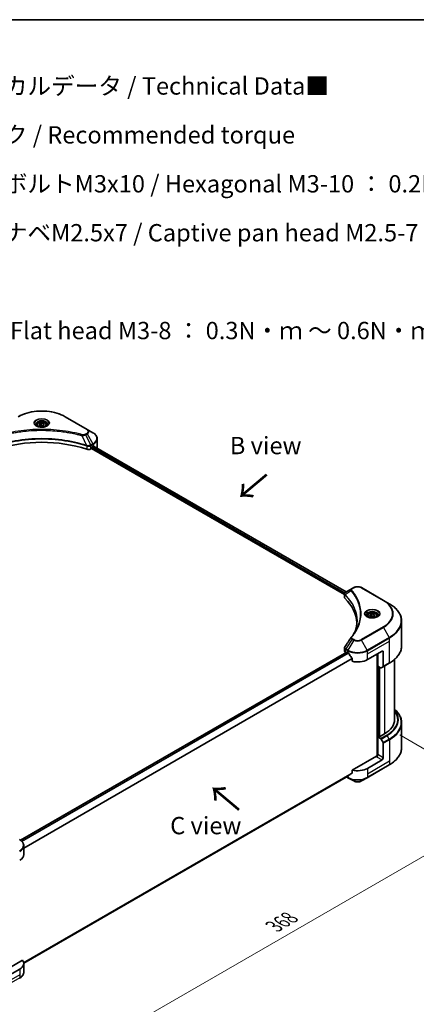
# Model space of a CAD drawing. Units: millimetres. Extents: x 0 to 8271, y 0 to 1546.
# Drawn here: x 286 to 458, y 416 to 843 of the extents above; entities that cross this region are included whole.
import ezdxf

# ---------------------------------------------------------------- set-up
doc = ezdxf.new("R2010")
doc.units = ezdxf.units.MM
doc.header["$LTSCALE"] = 3
doc.layers.get('Defpoints').update_dxf_attribs({"lineweight": 25})
for name, color, linetype, lineweight in [('Border (ISO)', 7, 'Continuous', 35), ('Dimension (ISO)', 7, 'Continuous', 18), ('Symbol (ISO)', 7, 'Continuous', 18), ('Visible (ISO)', 7, 'Continuous', 35), ('Visible Narrow (ISO)', 7, 'Continuous', 25)]:
    doc.layers.add(name, color=color, linetype=linetype, lineweight=lineweight)
doc.styles.add('Note Text (TK)', font='MS PGothic.ttf')
doc.dimstyles.new('Default - Method 1b (TK)', dxfattribs={"dimscale": 3, "dimtxt": 2.5, "dimasz": 2.5, "dimexe": 1, "dimexo": 1.5, "dimgap": 1, "dimtad": 1, "dimrnd": 1e-08, "dimdsep": 46, "dimtxsty": 'Note Text (TK)', "dimcen": 0.09, "dimdle": 5, "dimclrd": 100, "dimclre": 100, "dimclrt": 7, "dimadec": 1, "dimazin": 1, "dimtfac": 1, "dimtmove": 0, "dimatfit": 3, "dimfxl": 1, "dimtolj": 1, "dimlwd": -1, "dimlwe": -1, "dimarcsym": 0})

# ---------------------------------------------------------------- blocks, each defined once
blk = doc.blocks.new('図面枠 tk図枠')
at = {"layer": 'Border (ISO)'}
blk.add_line((14.5, 289), (405.5, 289), dxfattribs=at)
blk = doc.blocks.new('*D20')
at = {"layer": 'Defpoints', "color": 0, "transparency": 16777216}
for p in [(446.51, 535.6), (251.35, 422.92), (306.51, 391.08)]:
    blk.add_point(p, dxfattribs=at)
at = {"layer": 'Dimension (ISO)', "color": 100, "transparency": 16777216}
for p, q in [((451.01, 533), (504.67, 502.02)), ((495.17, 500), (313, 394.83)), ((255.85, 420.32), (309.51, 389.34))]:
    blk.add_line(p, q, dxfattribs=at)
for points in [[(494.55, 501.08), (495.8, 498.92), (501.67, 503.75)], [(312.38, 395.91), (313.63, 393.74), (306.51, 391.08)]]:
    blk.add_solid(points, dxfattribs=at)
at = {"layer": 'Dimension (ISO)', "color": 7, "transparency": 16777216, "insert": (396.49, 450.02), "char_height": 7.5, "attachment_point": 4, "rotation": 30, "style": 'Note Text (TK)'}
blk.add_mtext('\\A1;{\\Q-30.000;\\W0.816;\\H0.816x;368}', dxfattribs=at)

msp = doc.modelspace()

# ---------------------------------------------------------------- linework, layer by layer
at = {"layer": 'Visible (ISO)'}
for p, q in [((315.5984, 665.4353), (306.0525, 670.9467)), ((293.836, 667.3173), (293.836, 666.8523)), ((294.8529, 667.6628), (295.6183, 668.1047)), ((295.1331, 667.0591), (294.8529, 667.6628)), ((296.1787, 666.8973), (295.1331, 667.0591)), ((295.6183, 668.1047), (296.664, 667.9429)), ((295.6183, 667.3086), (295.6183, 668.1047)), ((296.9442, 667.3392), (296.1787, 666.8973)), ((296.664, 667.9429), (296.9442, 667.3392)), ((296.664, 667.1775), (296.664, 667.9429)), ((297.961, 667.3173), (297.961, 666.8523)), ((287.05, 664.4743), (287.0506, 664.4747)), ((304.7467, 664.4746), (304.747, 664.4744)), ((304.8962, 664.4551), (304.8962, 664.455)), ((305.2559, 664.4067), (305.2559, 664.4067)), ((308.5386, 663.8708), (308.5387, 663.8708)), ((308.7818, 663.8242), (308.7818, 663.8242)), ((318.0947, 663.9941), (315.5984, 665.4353)), ((315.0571, 658.5219), (315.0656, 658.517)), ((315.5904, 658.214), (315.5907, 658.2138)), ((317.6421, 657.3969), (317.6421, 657.6418)), ((317.8012, 657.9174), (318.1724, 658.1317)), ((318.323, 658.2218), (427.8389, 594.9928)), ((319.9297, 657.5193), (319.9297, 661.3729)), ((317.1932, 656.954), (317.483, 657.1213)), ((317.483, 657.1213), (427.0625, 593.8555)), ((427.0625, 592.6549), (427.0625, 594.0786)), ((427.1639, 593.797), (427.1644, 593.7967)), ((427.4701, 593.6202), (427.4717, 593.6192)), ((430.3459, 596.4402), (427.5877, 594.8477)), ((431.055, 596.8496), (430.3459, 596.4402)), ((443.9383, 591.3383), (434.3923, 596.8496)), ((432.9023, 590.4839), (432.9034, 590.4833)), ((446.4346, 589.897), (443.9383, 591.3383)), ((437.0251, 584.647), (437.0251, 584.182)), ((438.042, 584.9925), (438.8075, 585.4344)), ((438.3222, 584.3888), (438.042, 584.9925)), ((438.8075, 585.4344), (439.8531, 585.2727)), ((438.8075, 584.6383), (438.8075, 585.4344)), ((440.1333, 584.669), (439.3678, 584.227)), ((439.8531, 585.2727), (440.1333, 584.669)), ((439.8531, 584.5072), (439.8531, 585.2727)), ((441.1501, 584.647), (441.1501, 584.182)), ((439.3678, 584.227), (438.3222, 584.3888)), ((451.7843, 571.6078), (451.7843, 582.3769)), ((286.6886, 487.3662), (427.9973, 568.9508)), ((427.0625, 569.2907), (427.0625, 570.7142)), ((427.5019, 568.6783), (427.5136, 568.6715)), ((428.1098, 568.9397), (428.481, 568.7253)), ((436.9663, 565.6635), (443.3303, 569.3377)), ((441.209, 568.113), (441.209, 523.9325)), ((441.4741, 562.7547), (441.4741, 568.266)), ((443.8606, 569.0315), (443.8606, 562.7284)), ((430.3816, 566.0819), (430.3816, 564.9237)), ((443.783, 562.5568), (446.4346, 564.0877)), ((448.7843, 539.6376), (448.7843, 565.7582)), ((442.6901, 562.0526), (441.4741, 562.7547)), ((442.0045, 532.3198), (442.0045, 562.4485)), ((443.783, 562.5568), (442.8776, 562.0341)), ((451.7843, 538.2861), (451.7843, 527.517)), ((444.391, 533.5139), (442.1636, 532.2279)), ((441.8984, 532.381), (441.4741, 532.1361)), ((441.4741, 532.1361), (442.6901, 531.434)), ((441.4741, 532.1361), (441.4741, 524.4814)), ((442.1636, 532.2279), (441.8984, 532.381)), ((442.8776, 531.2361), (443.783, 529.668)), ((443.8606, 523.1036), (443.8606, 529.4067)), ((440.9438, 523.869), (430.3816, 517.771)), ((443.3303, 522.185), (436.9663, 518.5108)), ((430.3816, 517.771), (430.3816, 516.6127)), ((436.8887, 514.4855), (446.4346, 519.9969)), ((288.1072, 434.1078), (428.795, 515.334)), ((427.9421, 514.8415), (428.5587, 514.4855)), ((428.5587, 514.4855), (431.055, 513.0443)), ((434.3923, 513.0443), (436.8887, 514.4855)), ((288.1099, 481.1561), (288.1099, 485.0097)), ((287.634, 435.3556), (279.4583, 430.6353)), ((286.3526, 431.5539), (279.9886, 427.8797)), ((288.1099, 434.0034), (288.1099, 430.1498))]:
    msp.add_line(p, q, dxfattribs=at)
for centre, major_axis, ratio, start_param, end_param in [((295.8985, 665.6639), (2.4375, 0), 0.57735027, 3.62692282, 3.62701417), ((295.8985, 665.6639), (-2.0625, 0), 0.57735027, 0.57230409, 0.57259773), ((295.8985, 665.6639), (-2.0625, 0), 0.57735027, 2.56833258, 2.56853998), ((295.8985, 665.6639), (2.4375, 0), 0.57735027, 5.7971013, 5.79715332), ((295.8985, 637.311), (39, 0), 0.57735027, 1.04765332, 2.09393933), ((317.483, 657.305), (-0.1125, -0.1949), 0.57735027, 0.78539816, 2.35619449), ((317.8012, 657.7337), (-0.1125, -0.1949), 0.57735027, 3.92699082, 5.49778714), ((313.9297, 660.5812), (6, 0), 0.57735027, 5.49778714, 5.54273822), ((313.9297, 660.9486), (-5.9911, 4.1884), 0.07779162, 3.81387335, 3.90751018), ((313.9297, 660.9486), (-5.9911, 4.1884), 0.07779162, 3.78580803, 3.81387335), ((313.9297, 657.5193), (6, 0), 0.57735027, 6.22013231, 6.28318531), ((316.1325, 657.5664), (1.5, 0), 0.57735027, 4.18924598, 5.49778714), ((427.767, 594.5182), (-0.1901, 0.3232), 0.57192456, 6.27803832, 6.2829531), ((427.5919, 593.1251), (-0.7095, -1.8236), 0.56075394, 3.75157576, 3.75945641), ((428.5625, 592.6549), (-1.5, 0), 0.57735027, 0, 0.523143), ((393.4793, 580.9728), (39, 0), 0.57735027, 0.03293186, 0.523143), ((428.5625, 569.2907), (-1.5, 0), 0.57735027, 0, 0.78539816), ((428.1098, 568.7559), (-0.1125, 0.1949), 0.57735027, 5.49778714, 6.28318531), ((432.7237, 571.1748), (6, 0), 0.57735027, 3.92699082, 3.97194189), ((432.7237, 571.5422), (4.0792, -8.4149), 0.5228786, 4.82400679, 4.91764363), ((432.7237, 571.5422), (4.0792, -8.4149), 0.5228786, 4.91764363, 5.12523399), ((443.3303, 568.7253), (0.375, 0.6495), 0.57735027, 5.49778714, 7.06858347), ((432.7237, 568.113), (6, 0), 0.57735027, 4.31138759, 5.49778714), ((442.6901, 562.3588), (0.1875, -0.3248), 0.57735027, 5.49778714, 6.28318531), ((443.5955, 562.8815), (0.1875, -0.3248), 0.57735027, 0, 0.78539816), ((433.7843, 539.6376), (15, 0), 0.57735027, 5.49778714, 6.28318531), ((442.6901, 531.1278), (0.1875, -0.3248), 0.57735027, 1.57079633, 2.35619449), ((443.5955, 529.5598), (0.1875, -0.3248), 0.57735027, 0.78539816, 1.57079633), ((440.9438, 524.1752), (-0.375, -0.6495), 0.57735027, 0.78539816, 2.35619449), ((441.209, 523.716), (0.375, 0), 0.57735027, 1.32748183, 2.35619449), ((443.3303, 522.7974), (0.375, 0.6495), 0.57735027, 3.92699082, 5.49778714), ((432.7237, 517.531), (-5.9911, -4.1884), 0.07779162, 5.0684181, 5.27600846), ((432.7237, 520.9603), (-6, 0), 0.57735027, 1.16979494, 2.35619449), ((432.7237, 517.531), (-5.9911, -4.1884), 0.07779162, 5.27600846, 5.36964529), ((282.1099, 481.1561), (6, 0), 0.57735027, 5.49778714, 6.28318531), ((282.1099, 434.0034), (6, 0), 0.57735027, 5.49778714, 6.6841867)]:
    msp.add_ellipse(centre, major_axis=major_axis, ratio=ratio, start_param=start_param, end_param=end_param, dxfattribs=at)
for points, knots in [([(285.7446, 670.9467), (286.8177, 671.5663), (288.0535, 672.0839), (290.7342, 672.8725), (292.1787, 673.1432), (295.1403, 673.414), (296.6568, 673.414), (299.6183, 673.1432), (301.0629, 672.8725), (303.7435, 672.0839), (304.9793, 671.5663), (306.0525, 670.9467)], [3.14159265, 3.14159265, 3.14159265, 3.14159265, 3.45575192, 3.45575192, 3.76991118, 3.76991118, 4.08407045, 4.08407045, 4.39822972, 4.39822972, 4.71238898, 4.71238898, 4.71238898, 4.71238898]), ([(293.9292, 666.7811), (293.9039, 666.7991), (293.8797, 666.8174), (293.7857, 666.8921), (293.7247, 666.9499), (293.6228, 667.0653), (293.582, 667.1228), (293.519, 667.2348), (293.4968, 667.2891), (293.4678, 667.3945), (293.461, 667.4456), (293.461, 667.4966)], [1.676424822, 1.676424822, 1.676424822, 1.676424822, 1.727875959, 1.727875959, 1.884955592, 1.884955592, 2.042035225, 2.042035225, 2.199114858, 2.199114858, 2.35619449, 2.35619449, 2.35619449, 2.35619449]), ([(293.7223, 666.8897), (293.9297, 666.77), (294.1747, 666.6649), (294.7182, 666.4988), (295.0172, 666.4384), (295.6381, 666.3716), (295.9602, 666.3657), (296.5913, 666.41), (296.9003, 666.4603), (297.4697, 666.6097), (297.7305, 666.7084), (297.9959, 666.8454), (298.036, 666.8673), (298.0748, 666.8897)], [4.71238898, 4.71238898, 4.71238898, 4.71238898, 5.01119213, 5.01119213, 5.31351931, 5.31351931, 5.61874121, 5.61874121, 5.92425149, 5.92425149, 6.22732827, 6.22732827, 6.28318531, 6.28318531, 6.28318531, 6.28318531]), ([(293.836, 667.3173), (293.836, 667.4458), (293.8663, 667.5738), (293.9827, 667.8206), (294.0727, 667.9379), (294.31, 668.1587), (294.4635, 668.2587), (294.8149, 668.4252), (295.0142, 668.4904), (295.4337, 668.5784), (295.6536, 668.6015), (296.0934, 668.6047), (296.3132, 668.5849), (296.7333, 668.504), (296.9335, 668.4427), (297.2959, 668.2809), (297.458, 668.1803), (297.721, 667.9455), (297.8238, 667.8116), (297.9354, 667.5534), (297.961, 667.4355), (297.961, 667.3173)], [2.35619449, 2.35619449, 2.35619449, 2.35619449, 2.62198886, 2.62198886, 2.91161337, 2.91161337, 3.23970828, 3.23970828, 3.57841915, 3.57841915, 3.91455234, 3.91455234, 4.24911174, 4.24911174, 4.58502719, 4.58502719, 4.92367944, 4.92367944, 5.25327908, 5.25327908, 5.49778714, 5.49778714, 5.49778714, 5.49778714]), ([(298.336, 667.4966), (298.336, 667.4456), (298.3292, 667.3945), (298.3003, 667.2891), (298.2781, 667.2348), (298.2151, 667.1228), (298.1742, 667.0653), (298.0724, 666.9499), (298.0114, 666.8921), (297.9174, 666.8174), (297.8931, 666.7991), (297.8679, 666.7811)], [5.497787144, 5.497787144, 5.497787144, 5.497787144, 5.654866776, 5.654866776, 5.811946409, 5.811946409, 5.969026042, 5.969026042, 6.126105675, 6.126105675, 6.177556812, 6.177556812, 6.177556812, 6.177556812]), ([(319.9297, 661.3729), (319.9297, 661.577), (319.9018, 661.781), (319.7925, 662.1794), (319.7113, 662.3738), (319.5012, 662.747), (319.3725, 662.9259), (319.0732, 663.265), (318.9026, 663.4253), (318.5249, 663.7255), (318.3177, 663.8653), (318.0947, 663.9941)], [0.785398163, 0.785398163, 0.785398163, 0.785398163, 0.942477796, 0.942477796, 1.099557429, 1.099557429, 1.256637061, 1.256637061, 1.413716694, 1.413716694, 1.570796327, 1.570796327, 1.570796327, 1.570796327]), ([(318.4737, 658.2529), (318.4708, 658.2553), (318.4678, 658.2574), (318.4516, 658.2668), (318.4349, 658.2699), (318.398, 658.2646), (318.3778, 658.2563), (318.3588, 658.2442)], [-0.0705290281, -0.0705290281, -0.0705290281, -0.0705290281, -0.0678449297, -0.0678449297, -0.056529226, -0.056529226, -0.0452135224, -0.0452135224, -0.0452135224, -0.0452135224]), ([(427.0625, 594.0771), (427.0623, 594.1648), (427.0804, 594.2539), (427.1458, 594.421), (427.1944, 594.5005), (427.3268, 594.6612), (427.4178, 594.7398), (427.5394, 594.8189), (427.558, 594.8303), (427.577, 594.8415)], [0, 0, 0, 0, 0.043673718, 0.043673718, 0.089096024, 0.089096024, 0.145939145, 0.145939145, 0.155900815, 0.155900815, 0.155900815, 0.155900815]), ([(431.055, 596.8496), (431.2396, 596.9562), (431.4462, 597.0421), (431.8876, 597.1719), (432.1223, 597.2157), (432.6015, 597.2595), (432.8459, 597.2595), (433.3251, 597.2157), (433.5598, 597.1719), (434.0011, 597.0421), (434.2078, 596.9562), (434.3923, 596.8496)], [1.57079633, 1.57079633, 1.57079633, 1.57079633, 1.88495559, 1.88495559, 2.19911486, 2.19911486, 2.51327412, 2.51327412, 2.82743339, 2.82743339, 3.14159265, 3.14159265, 3.14159265, 3.14159265]), ([(451.7843, 582.3769), (451.7843, 582.9437), (451.7069, 583.5104), (451.4011, 584.6254), (451.1727, 585.1737), (450.5743, 586.2369), (450.2044, 586.7519), (449.3346, 587.7375), (448.8348, 588.2081), (447.7184, 589.0952), (447.1019, 589.5118), (446.4346, 589.897)], [2.35619449, 2.35619449, 2.35619449, 2.35619449, 2.513274123, 2.513274123, 2.670353756, 2.670353756, 2.827433388, 2.827433388, 2.984513021, 2.984513021, 3.141592654, 3.141592654, 3.141592654, 3.141592654]), ([(437.1183, 584.1108), (437.093, 584.1288), (437.0688, 584.1471), (436.9748, 584.2218), (436.9138, 584.2796), (436.8119, 584.395), (436.7711, 584.4525), (436.7081, 584.5645), (436.6859, 584.6189), (436.657, 584.7243), (436.6501, 584.7754), (436.6501, 584.8264)], [6.388813802, 6.388813802, 6.388813802, 6.388813802, 6.44026494, 6.44026494, 6.597344573, 6.597344573, 6.754424205, 6.754424205, 6.911503838, 6.911503838, 7.068583471, 7.068583471, 7.068583471, 7.068583471]), ([(437.0251, 584.647), (437.0251, 584.7755), (437.0555, 584.9035), (437.1719, 585.1504), (437.2619, 585.2677), (437.4991, 585.4884), (437.6526, 585.5884), (438.004, 585.7549), (438.2033, 585.8201), (438.6228, 585.9081), (438.8428, 585.9312), (439.2826, 585.9344), (439.5023, 585.9147), (439.9224, 585.8337), (440.1226, 585.7724), (440.485, 585.6106), (440.6471, 585.51), (440.9101, 585.2752), (441.013, 585.1414), (441.1246, 584.8831), (441.1501, 584.7652), (441.1501, 584.647)], [2.35619449, 2.35619449, 2.35619449, 2.35619449, 2.62198886, 2.62198886, 2.91161337, 2.91161337, 3.23970828, 3.23970828, 3.57841915, 3.57841915, 3.91455234, 3.91455234, 4.24911174, 4.24911174, 4.58502719, 4.58502719, 4.92367944, 4.92367944, 5.25327908, 5.25327908, 5.49778714, 5.49778714, 5.49778714, 5.49778714]), ([(441.5251, 584.8264), (441.5251, 584.7754), (441.5183, 584.7243), (441.4894, 584.6189), (441.4672, 584.5645), (441.4042, 584.4525), (441.3634, 584.395), (441.2615, 584.2796), (441.2005, 584.2218), (441.1065, 584.1471), (441.0823, 584.1288), (441.057, 584.1108)], [3.926990817, 3.926990817, 3.926990817, 3.926990817, 4.08407045, 4.08407045, 4.241150082, 4.241150082, 4.398229715, 4.398229715, 4.555309348, 4.555309348, 4.606760485, 4.606760485, 4.606760485, 4.606760485]), ([(436.9114, 584.2194), (437.1188, 584.0997), (437.3639, 583.9946), (437.9074, 583.8286), (438.2063, 583.7682), (438.8272, 583.7014), (439.1493, 583.6954), (439.7805, 583.7397), (440.0894, 583.79), (440.6589, 583.9394), (440.9196, 584.0381), (441.185, 584.1752), (441.2251, 584.1971), (441.2639, 584.2194)], [0, 0, 0, 0, 0.29880315, 0.29880315, 0.60113033, 0.60113033, 0.90635223, 0.90635223, 1.21186251, 1.21186251, 1.51493929, 1.51493929, 1.57079633, 1.57079633, 1.57079633, 1.57079633]), ([(427.0628, 570.7131), (427.0625, 570.82), (427.0841, 570.9295), (427.1503, 571.1004), (427.1852, 571.167), (427.2266, 571.2295)], [0, 0, 0, 0, 0.0519495488, 0.0519495488, 0.0870550603, 0.0870550603, 0.0870550603, 0.0870550603]), ([(428.8055, 568.4853), (428.8021, 568.4912), (428.7986, 568.4971), (428.7799, 568.5266), (428.7608, 568.5504), (428.7193, 568.5904), (428.6969, 568.6067), (428.676, 568.6177)], [-0.0705290281, -0.0705290281, -0.0705290281, -0.0705290281, -0.0678449297, -0.0678449297, -0.056529226, -0.056529226, -0.0452135224, -0.0452135224, -0.0452135224, -0.0452135224]), ([(451.7843, 571.6078), (451.7843, 571.041), (451.7069, 570.4743), (451.4011, 569.3593), (451.1727, 568.811), (450.5743, 567.7478), (450.2044, 567.2328), (449.3346, 566.2472), (448.8348, 565.7766), (447.7184, 564.8895), (447.1019, 564.4729), (446.4346, 564.0877)], [3.926990817, 3.926990817, 3.926990817, 3.926990817, 4.08407045, 4.08407045, 4.241150082, 4.241150082, 4.398229715, 4.398229715, 4.555309348, 4.555309348, 4.71238898, 4.71238898, 4.71238898, 4.71238898]), ([(430.3816, 566.0819), (430.3816, 566.1049), (430.376, 566.1307), (430.3562, 566.1755), (430.344, 566.1949), (430.3301, 566.2123)], [-0.0932612826, -0.0932612826, -0.0932612826, -0.0932612826, -0.0819853568, -0.0819853568, -0.0730776319, -0.0730776319, -0.0730776319, -0.0730776319]), ([(451.7843, 538.2861), (451.7843, 538.8529), (451.7069, 539.4196), (451.4011, 540.5346), (451.1727, 541.0829), (450.5743, 542.1461), (450.2044, 542.6611), (449.471, 543.4922), (449.1419, 543.8199), (448.7843, 544.1357)], [3.926990817, 3.926990817, 3.926990817, 3.926990817, 4.08407045, 4.08407045, 4.241150082, 4.241150082, 4.398229715, 4.398229715, 4.506045066, 4.506045066, 4.506045066, 4.506045066]), ([(451.7843, 527.517), (451.7843, 526.9502), (451.7069, 526.3835), (451.4011, 525.2685), (451.1727, 524.7202), (450.5743, 523.657), (450.2044, 523.142), (449.3346, 522.1564), (448.8348, 521.6858), (447.7184, 520.7987), (447.1019, 520.3821), (446.4346, 519.9969)], [2.35619449, 2.35619449, 2.35619449, 2.35619449, 2.513274123, 2.513274123, 2.670353756, 2.670353756, 2.827433388, 2.827433388, 2.984513021, 2.984513021, 3.141592654, 3.141592654, 3.141592654, 3.141592654]), ([(430.3301, 516.5079), (430.3437, 516.5182), (430.3557, 516.5311), (430.3758, 516.5659), (430.3816, 516.5893), (430.3816, 516.6127)], [-0.0201957606, -0.0201957606, -0.0201957606, -0.0201957606, -0.0114837322, -0.0114837322, 0, 0, 0, 0]), ([(428.795, 515.334), (428.7951, 515.334), (428.7951, 515.334), (428.7987, 515.3361), (428.8021, 515.3384), (428.8055, 515.3411)], [-0.02261472819, -0.02261472819, -0.02261472819, -0.02261472819, -0.02260378156, -0.02260378156, -0.01993037131, -0.01993037131, -0.01993037131, -0.01993037131]), ([(431.055, 513.0443), (431.2396, 512.9377), (431.4462, 512.8518), (431.8876, 512.722), (432.1223, 512.6782), (432.6015, 512.6344), (432.8459, 512.6344), (433.3251, 512.6782), (433.5598, 512.722), (434.0011, 512.8518), (434.2078, 512.9377), (434.3923, 513.0443)], [1.57079633, 1.57079633, 1.57079633, 1.57079633, 1.88495559, 1.88495559, 2.19911486, 2.19911486, 2.51327412, 2.51327412, 2.82743339, 2.82743339, 3.14159265, 3.14159265, 3.14159265, 3.14159265]), ([(288.1099, 485.0097), (288.1099, 485.2137), (288.082, 485.4177), (287.9727, 485.8161), (287.8915, 486.0105), (287.6814, 486.3837), (287.5527, 486.5626), (287.2534, 486.9017), (287.0828, 487.0621), (286.7051, 487.3622), (286.4979, 487.5021), (286.2749, 487.6308)], [3.926990817, 3.926990817, 3.926990817, 3.926990817, 4.08407045, 4.08407045, 4.241150082, 4.241150082, 4.398229715, 4.398229715, 4.555309348, 4.555309348, 4.71238898, 4.71238898, 4.71238898, 4.71238898]), ([(288.1099, 430.1498), (288.1099, 429.9457), (288.082, 429.7418), (287.9727, 429.3433), (287.8915, 429.1489), (287.6814, 428.7757), (287.5527, 428.5969), (287.2534, 428.2577), (287.0828, 428.0974), (286.7051, 427.7972), (286.4979, 427.6574), (286.2749, 427.5286)], [0.785398163, 0.785398163, 0.785398163, 0.785398163, 0.942477796, 0.942477796, 1.099557429, 1.099557429, 1.256637061, 1.256637061, 1.413716694, 1.413716694, 1.570796327, 1.570796327, 1.570796327, 1.570796327])]:
    msp.add_open_spline(points, degree=3, knots=knots, dxfattribs=at)
for points, weights in [([(295.6183, 667.3086), (295.4305, 667.1375), (295.2676, 667.0382)], [2.47907954222, 2.65359322647, 2.66928636516]), ([(296.6026, 667.1421), (296.1175, 667.1096), (295.6183, 667.3086)], [1.01523736138, 1.14666441016, 1]), ([(438.8075, 584.6383), (438.6196, 584.4672), (438.4567, 584.368)], [2.47907954222, 2.65359322647, 2.66928636516]), ([(439.7918, 584.4718), (439.3066, 584.4393), (438.8075, 584.6383)], [1.01523736138, 1.14666441016, 1])]:
    msp.add_rational_spline(points, weights, degree=2, dxfattribs=at)
for points in [[(431.6384, 577.8385), (432.1969, 579.3523), (432.478, 580.9005), (432.4793, 582.4383)], [(432.4788, 582.4448), (432.4788, 582.4426), (432.4788, 582.4405), (432.4788, 582.4383)], [(429.983, 575.3901), (430.8373, 576.4254), (431.5591, 577.4977), (432.1356, 578.5902)], [(427.2274, 571.2303), (428.1261, 572.5877), (429.0239, 573.9456), (429.9207, 575.3044)], [(429.9287, 575.3171), (429.9455, 575.3423), (429.9636, 575.3667), (429.983, 575.3901)], [(427.2268, 571.2295), (427.227, 571.2298), (427.2272, 571.2301), (427.2274, 571.2304)]]:
    msp.add_open_spline(points, degree=3, dxfattribs=at)
at = {"layer": 'Visible Narrow (ISO)'}
for p, q in [((305.865, 670.9281), (315.4109, 665.4168)), ((308.8916, 663.8028), (308.8916, 663.8029)), ((313.2578, 662.7821), (315.3457, 658.4253)), ((313.9253, 662.8104), (313.9254, 662.8103)), ((315.4109, 663.7065), (314.7018, 663.2971)), ((314.8893, 663.0991), (315.5984, 663.5085)), ((314.8893, 663.0991), (317.1237, 658.6242)), ((315.5984, 663.5085), (318.0947, 659.1848)), ((315.3831, 658.2897), (315.3831, 656.8162)), ((316.1726, 658.3677), (316.1726, 658.3677)), ((316.5568, 658.1459), (316.557, 658.1458)), ((316.6747, 658.4452), (316.6748, 658.4452)), ((316.9935, 658.2612), (316.9937, 658.2611)), ((318.0947, 659.1848), (317.1237, 658.6242)), ((317.1932, 656.954), (317.1932, 658.3581)), ((317.2013, 658.3628), (318.1724, 658.9234)), ((317.6421, 657.5193), (427.1065, 594.32)), ((317.7183, 657.8427), (427.2707, 594.5926)), ((318.1724, 658.1317), (318.1724, 658.9234)), ((318.2804, 658.1957), (427.795, 594.9674)), ((318.3455, 658.2359), (318.8202, 657.9618)), ((318.4548, 658.2638), (318.4737, 658.2529)), ((427.1488, 594.2956), (427.1495, 594.2952)), ((427.2631, 592.2222), (427.2631, 593.6958)), ((427.2788, 594.588), (427.2791, 594.5878)), ((429.9615, 595.4031), (427.3107, 593.7822)), ((430.5334, 596.4216), (431.2425, 596.831)), ((434.2048, 596.831), (443.7508, 591.3197)), ((432.6361, 591.1275), (432.6361, 591.1275)), ((443.7508, 579.8114), (434.2048, 574.3001)), ((434.3923, 574.1022), (443.9383, 579.6135)), ((443.9383, 579.6135), (446.4346, 575.2898)), ((430.3459, 574.5116), (427.5877, 570.339)), ((431.055, 574.1022), (428.5587, 569.7784)), ((430.3459, 574.5116), (431.055, 574.1022)), ((431.2425, 574.3001), (430.5334, 574.7095)), ((436.8887, 569.7784), (434.3923, 574.1022)), ((446.4346, 575.2898), (436.8887, 569.7784)), ((436.9663, 569.5171), (446.5123, 575.0284)), ((436.9663, 568.113), (446.5123, 573.6243)), ((446.5123, 573.6243), (446.5123, 575.0284)), ((446.5123, 564.2594), (446.5123, 573.6243)), ((286.7473, 487.324), (428.1098, 568.9397)), ((287.2051, 486.9395), (428.676, 568.6177)), ((287.3349, 486.8072), (428.8055, 568.4853)), ((427.5019, 568.6783), (427.5019, 570.0824)), ((427.51, 570.0777), (428.481, 569.5171)), ((428.5587, 569.7784), (427.5877, 570.339)), ((428.481, 568.7253), (428.481, 569.5171)), ((436.9663, 568.113), (436.9663, 569.5171)), ((436.9663, 565.6635), (436.9663, 568.113)), ((441.315, 568.1742), (441.315, 523.9522)), ((443.3303, 569.3377), (443.8606, 569.0315)), ((288.1099, 484.1015), (430.3301, 566.2123)), ((288.1099, 483.9413), (430.3816, 566.0819)), ((446.5123, 564.2594), (443.8606, 562.7284)), ((441.6332, 532.2279), (441.6332, 562.6628)), ((442.1105, 562.3873), (442.1105, 532.2585)), ((442.4287, 532.381), (442.4287, 562.2036)), ((444.391, 562.9078), (444.391, 533.5139)), ((445.3418, 532.965), (442.6901, 531.434)), ((442.8776, 531.2361), (445.5293, 532.767)), ((446.4346, 531.1989), (443.783, 529.668)), ((443.8606, 529.4067), (446.5123, 530.9376)), ((446.4346, 531.1989), (445.5293, 532.767)), ((446.5123, 530.9376), (446.5123, 521.5727)), ((446.5123, 521.5727), (436.9663, 516.0613)), ((440.9438, 523.5629), (443.3303, 522.185)), ((443.8606, 523.1036), (441.4741, 524.4814)), ((446.5123, 521.5727), (446.5123, 520.1685)), ((288.0612, 434.444), (430.3816, 516.6127)), ((288.075, 434.3769), (430.3301, 516.5079)), ((446.5123, 520.1685), (436.9663, 514.6572)), ((436.9663, 518.5108), (436.9663, 516.0613)), ((288.1072, 434.1089), (428.8055, 515.3411)), ((428.481, 514.6572), (428.0519, 514.9049)), ((428.481, 515.1527), (428.481, 514.6572)), ((436.9663, 516.0613), (436.9663, 514.6572)), ((286.3526, 431.5539), (286.3526, 429.1044)), ((286.3526, 429.1044), (276.8066, 423.5931)), ((286.3526, 427.7003), (276.8066, 422.189)), ((286.3526, 429.1044), (286.3526, 427.7003))]:
    msp.add_line(p, q, dxfattribs=at)
for centre, major_axis, ratio, start_param, end_param in [((295.8985, 665.174), (14.0947, 0), 0.57735027, 0.78539816, 2.35619449), ((305.865, 670.6219), (0.1875, 0.3248), 0.57735027, 0, 0.78539816), ((295.8985, 668.1462), (-3.0777, 0), 0.57735027, 2.35619449, 7.06858347), ((295.8985, 667.7132), (2.5473, 0), 0.57735027, 5.59811367, 10.10984959), ((295.8985, 667.4966), (-2.4375, 0), 0.57735027, 3.14159265, 6.28318531), ((295.8985, 667.3173), (-2.0625, 0), 0.57735027, 0, 0.56017967), ((295.8985, 667.3173), (2.0625, 0), 0.57735027, 5.72300564, 6.28318531), ((313.4058, 662.8401), (-0.0995, -0.3616), 0.35119009, 3.8060434, 4.96915068), ((314.7018, 662.9909), (0.1875, -0.3248), 0.57735027, 1.57079633, 2.35619449), ((315.4109, 665.1106), (0.1875, 0.3248), 0.57735027, 0, 0.78539816), ((313.9297, 664.5616), (2.0947, 0), 0.57735027, 5.49778714, 7.06858347), ((315.4109, 663.4003), (0.1875, -0.3248), 0.57735027, 1.57079633, 2.35619449), ((313.9297, 664.4719), (2.3598, 0), 0.57735027, 5.49778714, 7.06858347), ((313.9297, 661.5894), (5.8902, 0), 0.57735027, 5.49778714, 7.06858347), ((315.5214, 658.4972), (0.118, 0.3559), 0.40712817, 1.90647612, 2.25484869), ((315.5705, 658.4773), (-0.1592, -0.3395), 0.32125202, 5.03973231, 5.43982437), ((316.8584, 657.0577), (1.0299, 1.6459), 0.47715929, 0.71303098, 0.72091287), ((316.928, 658.5111), (-0.1901, 0.3232), 0.57192456, 3.92235737, 4.70826907), ((316.9362, 658.5159), (0.1875, -0.3248), 0.57735027, 0.78539816, 1.57079633), ((317.1109, 657.5058), (0.6315, 0.9129), 0.50851095, 0.82129852, 0.83175967), ((317.9072, 659.0765), (-0.1875, 0.3248), 0.57735027, 3.92699082, 4.71238898), ((313.9297, 661.3729), (6, 0), 0.57735027, 5.49778714, 6.28318531), ((427.588, 593.8039), (0.2279, 0.2978), 0.7825254, 2.02708282, 2.42717461), ((427.6163, 593.7792), (-0.2658, -0.2645), 0.70765843, 5.32110362, 5.66947619), ((430.2723, 595.3672), (-0.2892, -0.2387), 0.7371107, 4.16590415, 5.32901143), ((430.5334, 596.1155), (-0.1875, 0.3248), 0.57735027, 5.49778714, 6.28318531), ((431.2425, 596.5249), (-0.1875, 0.3248), 0.57735027, 5.49778714, 6.28318531), ((432.7237, 595.9759), (2.0947, 0), 0.57735027, 0.78539816, 2.35619449), ((432.7237, 591.9891), (-2.8902, 0), 0.57735027, 5.19751307, 5.19759502), ((432.7237, 591.7726), (3, 0), 0.57735027, 2.00772271, 2.00778721), ((434.2048, 596.5249), (0.1875, 0.3248), 0.57735027, 0, 0.78539816), ((443.7508, 591.0135), (0.1875, 0.3248), 0.57735027, 0, 0.78539816), ((433.7843, 585.5656), (14.0947, 0), 0.57735027, 5.49778714, 7.06858347), ((433.7843, 585.4759), (14.3598, 0), 0.57735027, 5.49778714, 7.06858347), ((433.7843, 582.5934), (17.8902, 0), 0.57735027, 5.49778714, 7.06858347), ((439.0876, 585.4759), (-3.0777, 0), 0.57735027, 2.35619449, 7.06858347), ((439.0876, 585.0429), (2.5473, 0), 0.57735027, 5.59811367, 10.10984959), ((439.0876, 584.8264), (-2.4375, 0), 0.57735027, 3.14159265, 6.28318531), ((439.0876, 584.647), (-2.0625, 0), 0.57735027, 0, 0.56017967), ((439.0876, 584.647), (2.0625, 0), 0.57735027, 5.72300564, 6.28318531), ((433.7843, 582.3769), (18, 0), 0.57735027, 5.49778714, 6.28318531), ((443.7508, 579.5053), (0.1875, -0.3248), 0.57735027, 1.57079633, 2.35619449), ((430.2723, 575.1515), (-0.2892, 0.2387), 0.7371107, 5.25887382, 6.28368277), ((430.5334, 574.4033), (-0.1875, -0.3248), 0.57735027, 3.92699082, 4.71238898), ((431.2425, 573.9939), (-0.1875, -0.3248), 0.57735027, 3.92699082, 4.71238898), ((432.7237, 575.0656), (2.3598, 0), 0.57735027, 3.92699082, 5.49778714), ((432.7237, 575.1552), (-2.0947, 0), 0.57735027, 0.78539816, 2.35619449), ((434.2048, 573.9939), (0.1875, -0.3248), 0.57735027, 1.57079633, 2.35619449), ((446.2471, 575.1815), (-0.1875, 0.3248), 0.57735027, 3.92699082, 4.71238898), ((427.767, 570.2354), (0.1849, 0.3263), 0.58272546, 1.56556184, 2.35147354), ((427.4196, 569.3251), (0.6018, -0.7884), 0.63699938, 2.15065267, 2.16111382), ((427.7752, 570.2308), (-0.1875, -0.3248), 0.57735027, 4.71238898, 5.49778714), ((427.5919, 568.9233), (-0.9033, 1.5166), 0.56434082, 5.47427826, 5.48216015), ((428.7462, 569.6702), (0.1875, 0.3248), 0.57735027, 1.57079633, 2.35619449), ((432.7237, 571.9665), (6, 0), 0.57735027, 3.92699082, 5.49778714), ((432.7237, 572.1831), (-5.8902, 0), 0.57735027, 0.78539816, 2.35619449), ((436.7012, 569.6702), (-0.1875, 0.3248), 0.57735027, 3.92699082, 4.71238898), ((433.7843, 571.6078), (18, 0), 0.57735027, 5.49778714, 6.28318531), ((446.2471, 564.4125), (0.1875, -0.3248), 0.57735027, 0, 0.78539816), ((433.7843, 539.6376), (16.3447, 0), 0.57735027, 5.49778714, 6.69165342), ((433.7843, 539.548), (16.6098, 0), 0.57735027, 5.49778714, 6.72709511), ((433.7843, 538.5026), (17.8902, 0), 0.57735027, 5.49778714, 6.85954973), ((433.7843, 538.2861), (18, 0), 0.57735027, 5.49778714, 6.28318531), ((445.3418, 532.6588), (0.1875, -0.3248), 0.57735027, 1.57079633, 2.35619449), ((446.2471, 531.0907), (-0.1875, 0.3248), 0.57735027, 3.92699082, 4.71238898), ((433.7843, 527.517), (18, 0), 0.57735027, 5.49778714, 6.28318531), ((446.2471, 520.3216), (0.1875, -0.3248), 0.57735027, 0, 0.78539816), ((432.7237, 517.1067), (-6, 0), 0.57735027, 0.78539816, 2.35619449), ((428.7462, 514.8103), (-0.1875, -0.3248), 0.57735027, 5.49778714, 6.28318531), ((432.7237, 516.8902), (5.8902, 0), 0.57735027, 3.92699082, 5.49778714), ((432.7237, 514.0077), (-2.3598, 0), 0.57735027, 0.78539816, 2.35619449), ((436.7012, 514.8103), (0.1875, -0.3248), 0.57735027, 0, 0.78539816), ((282.1099, 485.2262), (5.8902, 0), 0.57735027, 5.49778714, 7.06858347), ((282.1099, 485.0097), (6, 0), 0.57735027, 5.49778714, 6.28318531), ((286.0874, 427.8534), (0.1875, -0.3248), 0.57735027, 0, 0.78539816), ((282.1099, 430.1498), (6, 0), 0.57735027, 5.49778714, 6.28318531)]:
    msp.add_ellipse(centre, major_axis=major_axis, ratio=ratio, start_param=start_param, end_param=end_param, dxfattribs=at)
for centre, major_axis in [((295.8985, 668.2358), (-3.3428, 0)), ((295.8985, 667.501), (1.8375, 0)), ((439.0876, 585.5656), (-3.3428, 0)), ((439.0876, 584.8307), (1.8375, 0))]:
    msp.add_ellipse(centre, major_axis=major_axis, ratio=0.57735027, dxfattribs=at)
for points, knots in [([(315.3457, 658.4253), (311.9767, 659.5385), (304.6851, 661.1982), (292.9479, 661.7008), (283.389, 660.4461), (278.1359, 658.9819), (276.4514, 658.4253)], [-5.47772979, -5.47772979, -5.47772979, -5.47772979, -3.91266414, -2.34759848, -0.78253283, 0, 0, 0, 0]), ([(313.4058, 663.1463), (312.6278, 663.3603), (311.0485, 663.7602), (307.8081, 664.4424), (303.6293, 665.0694), (296.7756, 665.5759), (289.8393, 665.321), (283.9889, 664.4422), (280.7485, 663.7603), (279.1693, 663.3603), (278.3912, 663.1463)], [0, 0, 0, 0, 0.34472946, 0.68945893, 1.37891786, 2.06837678, 3.44729464, 4.13675357, 4.48148303, 4.82621249, 4.82621249, 4.82621249, 4.82621249]), ([(278.5393, 662.7821), (278.5568, 662.7868), (278.5744, 662.7914), (278.5919, 662.7961), (278.6952, 662.8237), (278.8461, 662.8639), (278.943, 662.8892), (279.004, 662.9052), (279.0527, 662.9179), (279.1065, 662.9319), (279.1314, 662.9383), (279.1575, 662.9451), (279.1876, 662.9529), (279.6209, 663.0654), (280.0752, 663.1794), (280.5007, 663.2811), (280.6288, 663.3118), (280.7569, 663.342), (280.8893, 663.3727), (281.681, 663.5563), (282.4845, 663.7245), (283.2963, 663.878), (283.9735, 664.0061), (284.6612, 664.125), (285.3501, 664.2323), (286.3128, 664.3824), (287.277, 664.5105), (288.2549, 664.6191), (289.5403, 664.7619), (290.8428, 664.8707), (292.1473, 664.9407), (294.2477, 665.0534), (296.3555, 665.0693), (298.4601, 664.9929), (298.8573, 664.9784), (299.2539, 664.9607), (299.65, 664.9395), (300.9548, 664.8696), (302.2552, 664.7621), (303.5422, 664.6191), (304.5203, 664.5105), (305.4846, 664.3824), (306.4473, 664.2324), (307.1361, 664.125), (307.8236, 664.0061), (308.5006, 663.878), (309.3124, 663.7245), (310.1159, 663.5562), (310.9077, 663.3727), (310.9724, 663.3577), (311.037, 663.3426), (311.1016, 663.3274), (311.165, 663.3125), (311.2283, 663.2975), (311.2916, 663.2824), (311.3536, 663.2676), (311.4156, 663.2527), (311.4776, 663.2377), (311.5383, 663.223), (311.5989, 663.2083), (311.6595, 663.1934), (311.7187, 663.1789), (311.7779, 663.1643), (311.837, 663.1497), (311.8947, 663.1354), (311.9523, 663.121), (312.0099, 663.1066), (312.0639, 663.093), (312.1179, 663.0794), (312.1718, 663.0658), (312.2259, 663.0521), (312.28, 663.0383), (312.3341, 663.0245), (312.3861, 663.0112), (312.4381, 662.9979), (312.4901, 662.9845), (312.5351, 662.9729), (312.5801, 662.9612), (312.6251, 662.9495), (312.6718, 662.9374), (312.7185, 662.9252), (312.7652, 662.913), (312.8081, 662.9017), (312.851, 662.8905), (312.8938, 662.8792), (312.9753, 662.8577), (313.0328, 662.8427), (313.1266, 662.8174), (313.1592, 662.8086), (313.1943, 662.7991), (313.2225, 662.7915), (313.2343, 662.7884), (313.246, 662.7852), (313.2578, 662.7821)], [-4.82621249, -4.82621249, -4.82621249, -4.82621249, -4.81844842, -4.81844842, -4.81844842, -4.77269349, -4.77269349, -4.77269349, -4.74390962, -4.74390962, -4.74390962, -4.73061692, -4.73061692, -4.73061692, -4.53913686, -4.53913686, -4.53913686, -4.48148303, -4.48148303, -4.48148303, -4.13675357, -4.13675357, -4.13675357, -3.84919093, -3.84919093, -3.84919093, -3.44729464, -3.44729464, -3.44729464, -2.91901319, -2.91901319, -2.91901319, -2.06837678, -2.06837678, -2.06837678, -1.90783066, -1.90783066, -1.90783066, -1.37891786, -1.37891786, -1.37891786, -0.97698999, -0.97698999, -0.97698999, -0.68945893, -0.68945893, -0.68945893, -0.34472946, -0.34472946, -0.34472946, -0.31656511, -0.31656511, -0.31656511, -0.28890509, -0.28890509, -0.28890509, -0.26177095, -0.26177095, -0.26177095, -0.23519152, -0.23519152, -0.23519152, -0.20920511, -0.20920511, -0.20920511, -0.18386262, -0.18386262, -0.18386262, -0.16011563, -0.16011563, -0.16011563, -0.13625792, -0.13625792, -0.13625792, -0.11332385, -0.11332385, -0.11332385, -0.09343365, -0.09343365, -0.09343365, -0.07279556, -0.07279556, -0.07279556, -0.05381314, -0.05381314, -0.05381314, -0.01773212, -0.01773212, -0.01773212, -0.00521417, -0.00521417, -0.00521417, 0, 0, 0, 0]), ([(313.2578, 662.7821), (313.3799, 662.7782), (313.5052, 662.7791), (313.6259, 662.785), (313.6768, 662.7874), (313.7274, 662.7907), (313.778, 662.795), (313.8719, 662.803), (313.9646, 662.8141), (314.0545, 662.8285), (314.1279, 662.8403), (314.1996, 662.8543), (314.2694, 662.8703), (314.3803, 662.8958), (314.4723, 662.9226), (314.5699, 662.9567), (314.6776, 662.9944), (314.798, 663.0479), (314.8893, 663.0991)], [-0.187502416, -0.187502416, -0.187502416, -0.187502416, -0.149825893, -0.149825893, -0.149825893, -0.133930297, -0.133930297, -0.133930297, -0.104414332, -0.104414332, -0.104414332, -0.080358178, -0.080358178, -0.080358178, -0.04217927, -0.04217927, -0.04217927, 0, 0, 0, 0]), ([(314.7018, 663.2971), (314.5597, 663.2151), (314.2641, 663.1124), (313.7924, 663.0773), (313.5267, 663.113), (313.4058, 663.1463)], [0, 0, 0, 0, 0.080358178, 0.133930297, 0.187502416, 0.187502416, 0.187502416, 0.187502416]), ([(276.4626, 658.3095), (278.1425, 658.8664), (279.8945, 659.3505), (281.6992, 659.757), (285.3086, 660.57), (289.13, 661.071), (292.9946, 661.2373), (296.8593, 661.4036), (300.7673, 661.2352), (304.5461, 660.7401), (308.325, 660.245), (311.9746, 659.4233), (315.3345, 658.3095)], [0, 0, 0, 0, 0.78253283, 0.78253283, 0.78253283, 2.34759848, 2.34759848, 2.34759848, 3.91266414, 3.91266414, 3.91266414, 5.47772979, 5.47772979, 5.47772979, 5.47772979]), ([(315.3831, 658.2897), (315.5438, 658.2198), (315.7225, 658.1706), (315.9071, 658.1445), (316.0917, 658.1183), (316.2821, 658.1152), (316.4646, 658.1342), (316.7385, 658.1627), (316.9944, 658.2417), (317.1932, 658.3581)], [-0.196787795, -0.196787795, -0.196787795, -0.196787795, -0.140562711, -0.140562711, -0.140562711, -0.084337626, -0.084337626, -0.084337626, 0, 0, 0, 0]), ([(317.1137, 658.6185), (317.0051, 658.5572), (316.8756, 658.5033), (316.7414, 658.4637), (316.6495, 658.4366), (316.5542, 658.4152), (316.4531, 658.3986), (316.3658, 658.3843), (316.2763, 658.3742), (316.1853, 658.3685), (316.1032, 658.3633), (316.02, 658.3617), (315.9367, 658.3633), (315.8693, 658.3646), (315.802, 658.3681), (315.7349, 658.3737), (315.6272, 658.3827), (315.5198, 658.3972), (315.416, 658.4165)], [0, 0, 0, 0, 0.050060504, 0.050060504, 0.050060504, 0.084337626, 0.084337626, 0.084337626, 0.113903258, 0.113903258, 0.113903258, 0.140562711, 0.140562711, 0.140562711, 0.162131477, 0.162131477, 0.162131477, 0.196787795, 0.196787795, 0.196787795, 0.196787795]), ([(427.2784, 593.8328), (427.2101, 593.9311), (427.1688, 594.0287), (427.1523, 594.1227), (427.1411, 594.1863), (427.1413, 594.2488), (427.1518, 594.3104), (427.1616, 594.3676), (427.1796, 594.4219), (427.2061, 594.4743), (427.2738, 594.6083), (427.4061, 594.7406), (427.5779, 594.842)], [0, 0, 0, 0, 0.05028531, 0.05028531, 0.05028531, 0.084337626, 0.084337626, 0.084337626, 0.115936047, 0.115936047, 0.115936047, 0.196787795, 0.196787795, 0.196787795, 0.196787795]), ([(427.2911, 593.6713), (428.2568, 592.7007), (429.0971, 591.6881), (429.8025, 590.6454), (431.2135, 588.5599), (432.0824, 586.353), (432.371, 584.1215), (432.4431, 583.5636), (432.479, 583.0042), (432.4788, 582.4448)], [0, 0, 0, 0, 0.78253283, 0.78253283, 0.78253283, 2.34759848, 2.34759848, 2.34759848, 2.73885736, 2.73885736, 2.73885736, 2.73885736]), ([(431.512, 577.506), (431.5194, 577.5246), (432.392, 579.7264), (432.9801, 584.2602), (430.8029, 589.7814), (428.2783, 592.8077), (427.3107, 593.7822)], [-3.92600346, -3.92600346, -3.92600346, -3.92600346, -3.91266414, -2.34759848, -0.78253283, 0, 0, 0, 0]), ([(430.3459, 596.4402), (430.2319, 596.3744), (430.1147, 596.276), (430.0452, 596.1926), (430.0224, 596.1653), (430.0029, 596.1385), (429.9857, 596.1114), (429.9493, 596.0542), (429.9218, 595.996), (429.9017, 595.9257), (429.8863, 595.8717), (429.8774, 595.8159), (429.8765, 595.7575), (429.8762, 595.7323), (429.8773, 595.7066), (429.88, 595.6804), (429.8888, 595.5936), (429.9133, 595.502), (429.9615, 595.4031)], [-0.187504168, -0.187504168, -0.187504168, -0.187504168, -0.134326228, -0.134326228, -0.134326228, -0.116955095, -0.116955095, -0.116955095, -0.080358929, -0.080358929, -0.080358929, -0.0522949, -0.0522949, -0.0522949, -0.040179465, -0.040179465, -0.040179465, 0, 0, 0, 0]), ([(429.9615, 595.4031), (429.9698, 595.3929), (429.9781, 595.3827), (429.9864, 595.3724), (430.0353, 595.3122), (430.1056, 595.2246), (430.1503, 595.1682), (430.1783, 595.1328), (430.2006, 595.1045), (430.2251, 595.0732), (430.2365, 595.0588), (430.2483, 595.0437), (430.262, 595.0262), (430.4586, 594.775), (430.6556, 594.513), (430.8314, 594.2676), (430.8843, 594.1937), (430.9365, 594.1198), (430.9896, 594.0434), (431.3072, 593.5866), (431.6, 593.1218), (431.8671, 592.6524), (432.09, 592.2608), (432.2964, 591.8635), (432.4826, 591.4656), (432.7429, 590.9095), (432.9648, 590.3528), (433.1535, 589.7879), (433.4016, 589.0454), (433.5905, 588.2931), (433.7122, 587.5397), (433.908, 586.3267), (433.936, 585.1095), (433.804, 583.8942), (433.7791, 583.6648), (433.7483, 583.4359), (433.7114, 583.2073), (433.5898, 582.4543), (433.4019, 581.7044), (433.1537, 580.9617), (432.965, 580.3973), (432.7433, 579.8406), (432.4829, 579.285), (432.3739, 579.0526), (432.2581, 578.8205), (432.136, 578.5898)], [-4.82621249, -4.82621249, -4.82621249, -4.82621249, -4.81844842, -4.81844842, -4.81844842, -4.77269349, -4.77269349, -4.77269349, -4.74390962, -4.74390962, -4.74390962, -4.73061692, -4.73061692, -4.73061692, -4.53913686, -4.53913686, -4.53913686, -4.48148303, -4.48148303, -4.48148303, -4.13675357, -4.13675357, -4.13675357, -3.84919093, -3.84919093, -3.84919093, -3.44729464, -3.44729464, -3.44729464, -2.91901319, -2.91901319, -2.91901319, -2.06837678, -2.06837678, -2.06837678, -1.90783066, -1.90783066, -1.90783066, -1.37891786, -1.37891786, -1.37891786, -0.97698999, -0.97698999, -0.97698999, -0.8088608, -0.8088608, -0.8088608, -0.8088608]), ([(430.2723, 595.6734), (430.2291, 595.7258), (430.1728, 595.8382), (430.1708, 596.1116), (430.344, 596.3123), (430.5334, 596.4216)], [0, 0, 0, 0, 0.040179465, 0.080358929, 0.187504168, 0.187504168, 0.187504168, 0.187504168]), ([(430.2723, 575.4577), (430.643, 575.9069), (431.3356, 576.8187), (432.5173, 578.6895), (433.6032, 581.1022), (434.4804, 585.0592), (434.039, 589.0639), (432.5169, 592.4416), (431.3358, 594.3124), (430.643, 595.2242), (430.2723, 595.6734)], [0, 0, 0, 0, 0.34472946, 0.68945893, 1.37891786, 2.06837678, 3.44729464, 4.13675357, 4.48148303, 4.82621249, 4.82621249, 4.82621249, 4.82621249]), ([(429.929, 575.3172), (429.9039, 575.2789), (429.8889, 575.2372), (429.8817, 575.1949), (429.8775, 575.1703), (429.876, 575.1453), (429.8769, 575.1199), (429.8785, 575.0727), (429.8883, 575.0246), (429.9058, 574.977), (429.9202, 574.9381), (429.9397, 574.8995), (429.9637, 574.8614), (430.0017, 574.8009), (430.0441, 574.7501), (430.1009, 574.695), (430.1637, 574.6343), (430.2559, 574.565), (430.3459, 574.5116)], [-0.177243428, -0.177243428, -0.177243428, -0.177243428, -0.149825893, -0.149825893, -0.149825893, -0.133930297, -0.133930297, -0.133930297, -0.104414332, -0.104414332, -0.104414332, -0.080358178, -0.080358178, -0.080358178, -0.04217927, -0.04217927, -0.04217927, 0, 0, 0, 0]), ([(430.5334, 574.7095), (430.3914, 574.7915), (430.2135, 574.9622), (430.1528, 575.2345), (430.2147, 575.3879), (430.2723, 575.4577)], [0, 0, 0, 0, 0.080358178, 0.133930297, 0.187502416, 0.187502416, 0.187502416, 0.187502416]), ([(427.0626, 570.7131), (427.0628, 570.6445), (427.0752, 570.5767), (427.0997, 570.5113), (427.1619, 570.3458), (427.3031, 570.1955), (427.5019, 570.0824)], [-0.117686099, -0.117686099, -0.117686099, -0.117686099, -0.084337626, -0.084337626, -0.084337626, 0, 0, 0, 0]), ([(427.5779, 570.3449), (427.4715, 570.4077), (427.3782, 570.4824), (427.3101, 570.5596), (427.2635, 570.6124), (427.2269, 570.6672), (427.1991, 570.7251), (427.1751, 570.775), (427.1585, 570.8262), (427.1501, 570.8778), (427.1426, 570.9243), (427.1419, 570.9712), (427.1477, 571.0175), (427.1524, 571.055), (427.1614, 571.0922), (427.1751, 571.1285), (427.1881, 571.163), (427.2053, 571.1968), (427.2268, 571.2295)], [0, 0, 0, 0, 0.050060504, 0.050060504, 0.050060504, 0.084337626, 0.084337626, 0.084337626, 0.113903258, 0.113903258, 0.113903258, 0.140562711, 0.140562711, 0.140562711, 0.162131477, 0.162131477, 0.162131477, 0.182535201, 0.182535201, 0.182535201, 0.182535201])]:
    msp.add_open_spline(points, degree=3, knots=knots, dxfattribs=at)
for points in [[(315.3345, 658.3095), (315.3508, 658.3041), (315.367, 658.2973), (315.3831, 658.2897)], [(315.416, 658.4165), (315.3933, 658.4208), (315.3699, 658.4239), (315.3457, 658.4253)], [(427.0625, 594.0771), (427.0633, 593.9373), (427.1336, 593.8025), (427.2631, 593.6958)], [(427.2631, 593.6958), (427.2724, 593.6887), (427.2818, 593.6807), (427.2911, 593.6713)], [(427.3107, 593.7822), (427.2994, 593.8014), (427.2887, 593.8179), (427.2784, 593.8328)]]:
    msp.add_open_spline(points, degree=3, dxfattribs=at)

# ---------------------------------------------------------------- block references
at = {"xscale": 3, "yscale": 3, "zscale": 3}
msp.add_blockref('図面枠 tk図枠', (-43.5, -24), dxfattribs=at)

# ---------------------------------------------------------------- texts
at = {"layer": 'Symbol (ISO)', "color": 7, "insert": (238.5531, 818.025), "char_height": 7.5, "width": 338.684206, "attachment_point": 1, "line_spacing_factor": 1.695652, "style": 'Note Text (TK)'}
msp.add_mtext('\\fＭＳ Ｐゴシック|b0|i0;■テクニカルデータ / Technical Data■\\P\\fＭＳ Ｐゴシック|b0|i0;締付トルク / Recommended torque\\P\\fＭＳ Ｐゴシック|b0|i0;六角穴付ボルトM3x10 / Hexagonal M3-10 ： 0.2N・m\\P\\fＭＳ Ｐゴシック|b0|i0;落下防止ナベM2.5x7 / Captive pan head M2.5-7 ： 0.15N・ｍ ～ 0.2N・ｍ\\P\\fＭＳ Ｐゴシック|b0|i0;皿M3x8 / Flat head M3-8 ： 0.3N・ｍ ～ 0.6N・ｍ', dxfattribs=at)
at = {"layer": 'Symbol (ISO)', "color": 7, "char_height": 7.5, "attachment_point": 5, "line_spacing_factor": 1.5, "style": 'Note Text (TK)'}
for s, insert in [('\\fＭＳ Ｐゴシック|b0|i0;B view', (392.9024, 658.417)), ('\\fＭＳ Ｐゴシック|b0|i0;C view', (366.96, 493.714))]:
    msp.add_mtext(s, dxfattribs=dict(at, insert=insert))
at = {"layer": 'Symbol (ISO)', "color": 7, "char_height": 12, "attachment_point": 4, "line_spacing_factor": 1.5, "style": 'Note Text (TK)'}
for insert, rotation in [((393.7143, 646.4398), 220), ((382.0126, 500.2831), 140)]:
    msp.add_mtext('\\fＭＳ Ｐゴシック|b0|i0;{\\H12.0000;→}', dxfattribs=dict(at, insert=insert, rotation=rotation))

# ---------------------------------------------------------------- dimensions: what is measured, and where the dimension line sits
at = {"layer": 'Dimension (ISO)', "color": 100, "true_color": 0x00ff3f}
dim = msp.add_linear_dim(base=(306.5051, 391.0757), p1=(446.5123, 535.5956), p2=(251.3508, 422.919), angle=30, text='{\\Q-30.000;\\W0.816;\\H0.816x;<>}', dimstyle='Default - Method 1b (TK)', override={"dimgap": 1, "dimdec": 2, "dimlfac": 1.632993, "dimtol": 0, "dimlim": 0, "dimtp": 0, "dimtm": 0, "dimtdec": 2, "dimtofl": 0, "dimatfit": 1}, dxfattribs=at)
dim.commit()
dim.dimension.update_dxf_attribs({"geometry": '*D20', "text_midpoint": (404.0859, 447.4139), "dimtype": 160})

doc.saveas('drawing.dxf')
